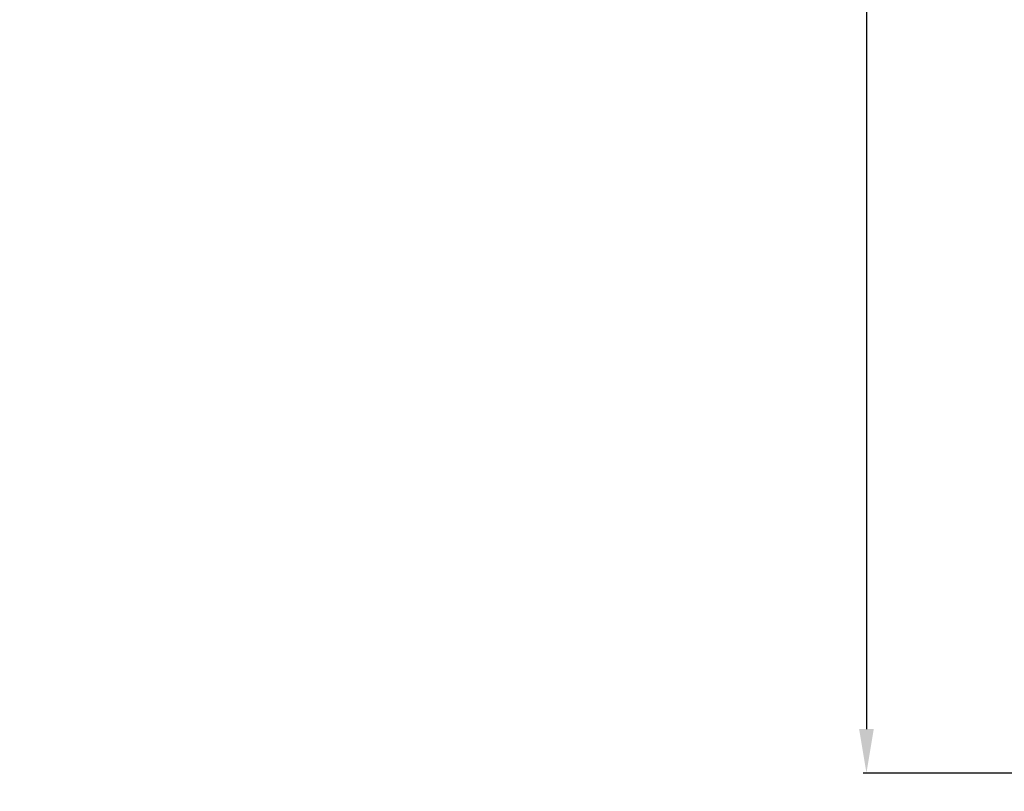
# Model space of a CAD drawing. Units: millimetres. Extents: x -16 to 1100, y -2 to 1113.
# Drawn here: x 511 to 668, y 146 to 269 of the extents above; entities that cross this region are included whole.
import ezdxf

# ---------------------------------------------------------------- set-up
doc = ezdxf.new("R2010")
doc.units = ezdxf.units.MM
doc.layers.get('0').update_dxf_attribs({"lineweight": 5})
doc.styles.add('Arial', font='arial.ttf')
doc.dimstyles.new('Dimension Style 01', dxfattribs={"dimtxt": 10, "dimasz": 7, "dimexe": 0.5, "dimexo": 0.5, "dimgap": 0.25, "dimtad": 1, "dimtoh": 1, "dimdec": 0, "dimzin": 1, "dimdsep": 46, "dimtxsty": 'Arial', "dimcen": 0.5, "dimazin": 0, "dimtfac": 1, "dimtdec": 4, "dimtix": 1, "dimtmove": 1, "dimatfit": 3, "dimfxl": 1, "dimtolj": 1, "dimtzin": 1, "dimarcsym": 0})

# ---------------------------------------------------------------- blocks, each defined once
blk = doc.blocks.new('*D3')
at = {"color": 0, "lineweight": -2, "transparency": 16777216}
for p, q in [((659.66, 471.98), (645.13, 471.98)), ((645.63, 464.98), (645.63, 155.98)), ((789.23, 148.98), (645.13, 148.98))]:
    blk.add_line(p, q, dxfattribs=at)
at = {"color": 0, "transparency": 16777216}
for points in [[(644.46, 464.98), (646.79, 464.98), (645.63, 471.98)], [(644.46, 155.98), (646.79, 155.98), (645.63, 148.98)]]:
    blk.add_solid(points, dxfattribs=at)
at = {"layer": 'Defpoints', "color": 0, "transparency": 16777216}
for p in [(660.16, 471.98, -0.13), (645.63, 148.98), (789.73, 148.98, -0.13)]:
    blk.add_point(p, dxfattribs=at)
at = {"color": 0, "transparency": 16777216, "insert": (640.27, 310.48), "char_height": 10, "attachment_point": 5, "rotation": 90, "style": 'Arial'}
blk.add_mtext('\\A1;323', dxfattribs=at)

msp = doc.modelspace()

# ---------------------------------------------------------------- linework, layer by layer
msp.add_open_spline([(-10, 0), (540, 0), (1090, 0), (1090, 550), (1090, 1100), (540, 1100), (-10, 1100), (-10, 550), (-10, 0)], degree=2, knots=[0, 0, 0, 1092.102933, 1092.102933, 1974.886137, 1974.886137, 3066.98907, 3066.98907, 3949.772275, 3949.772275, 3949.772275])

# ---------------------------------------------------------------- dimensions: what is measured, and where the dimension line sits
dim = msp.add_linear_dim(base=(645.63, 148.98), p1=(660.16, 471.98, -0.13), p2=(789.73, 148.98, -0.13), angle=90, dimstyle='Dimension Style 01')
dim.commit()
dim.dimension.update_dxf_attribs({"geometry": '*D3', "text_midpoint": (640.27, 310.48)})

doc.saveas('drawing.dxf')
